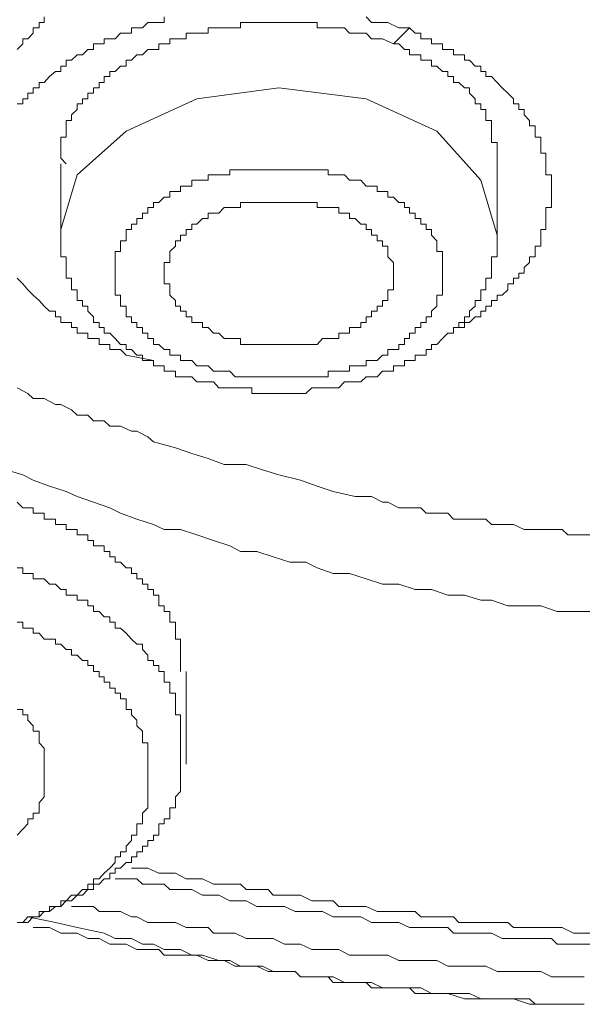
# Model space of a CAD drawing. Units: inches. Extents: x 149.1 to 232.2, y -281.8 to -222.5.
# Drawn here: x 162.9 to 164, y -263.1 to -261.3 of the extents above; entities that cross this region are included whole.
import ezdxf

# ---------------------------------------------------------------- set-up
doc = ezdxf.new("R2010")
doc.units = ezdxf.units.IN
doc.header["$MEASUREMENT"] = 0
doc.layers.add('图层 1', color=7, linetype='Continuous')

msp = doc.modelspace()

# ---------------------------------------------------------------- linework, layer by layer
at = {"layer": '图层 1', "lineweight": 9}
for points in [[(162.9367, -261.3753), (162.947, -261.3649), (162.947, -261.3553), (162.9566, -261.3553), (162.9666, -261.3449), (162.9666, -261.335), (162.9773, -261.335), (162.9773, -261.3253), (162.987, -261.3253), (162.987, -261.315)], [(162.9367, -261.4762), (162.947, -261.4762), (162.947, -261.4666), (162.9566, -261.4666), (162.9566, -261.4562), (162.9666, -261.4562), (162.9666, -261.4462), (162.9773, -261.4462), (162.9773, -261.4362), (162.987, -261.4362), (162.9969, -261.4256), (163.0076, -261.4163), (163.0173, -261.4163), (163.0173, -261.4059), (163.0273, -261.4059), (163.0273, -261.3949), (163.0376, -261.3949), (163.0476, -261.3849), (163.0579, -261.3849), (163.0676, -261.3753), (163.0779, -261.3753), (163.0779, -261.3649), (163.0882, -261.3649), (163.0979, -261.3649), (163.0979, -261.3553), (163.1082, -261.3553), (163.1179, -261.3553), (163.1282, -261.3449), (163.1385, -261.3449), (163.1482, -261.3449), (163.1482, -261.335), (163.1585, -261.335), (163.1689, -261.335), (163.1788, -261.3253), (163.1888, -261.3253), (163.1992, -261.3253), (163.2088, -261.3253), (163.2088, -261.315)], [(163.5823, -261.315), (163.5926, -261.3253), (163.6029, -261.3253), (163.6126, -261.3253), (163.6229, -261.3253), (163.6429, -261.335), (163.6629, -261.335)], [(163.6329, -261.3649), (163.6126, -261.3553), (163.6029, -261.3553), (163.5926, -261.3553), (163.5823, -261.3449), (163.5726, -261.3449), (163.5623, -261.3449), (163.5519, -261.3449), (163.5423, -261.335), (163.532, -261.335), (163.5216, -261.335), (163.512, -261.335), (163.5016, -261.335), (163.4917, -261.335), (163.4917, -261.3253), (163.4817, -261.3253), (163.471, -261.3253), (163.4613, -261.3253), (163.4513, -261.3253), (163.441, -261.3253), (163.4314, -261.3253), (163.421, -261.3253), (163.4107, -261.3253), (163.4011, -261.3253), (163.3907, -261.3253), (163.3804, -261.3253), (163.3707, -261.3253), (163.3604, -261.3253), (163.3501, -261.3253), (163.3501, -261.335), (163.3404, -261.335), (163.3301, -261.335), (163.3197, -261.335), (163.3101, -261.335), (163.2998, -261.335), (163.2901, -261.335), (163.2901, -261.3449), (163.2798, -261.3449), (163.2694, -261.3449), (163.2598, -261.3449), (163.2495, -261.3449), (163.2495, -261.3553), (163.2391, -261.3553), (163.2295, -261.3553), (163.2192, -261.3553), (163.2192, -261.3649), (163.2088, -261.3649), (163.1992, -261.3649), (163.1992, -261.3753), (163.1888, -261.3753), (163.1788, -261.3753), (163.1689, -261.3849), (163.1585, -261.3849), (163.1482, -261.3949), (163.1385, -261.3949), (163.1385, -261.4059), (163.1282, -261.4059), (163.1179, -261.4163), (163.1082, -261.4163), (163.1082, -261.4256), (163.0979, -261.4256), (163.0979, -261.4362), (163.0882, -261.4362), (163.0882, -261.4462), (163.0779, -261.4462), (163.0779, -261.4562), (163.0676, -261.4562), (163.0676, -261.4666), (163.0579, -261.4666), (163.0579, -261.4762), (163.0476, -261.4762), (163.0476, -261.4865), (163.0376, -261.4962), (163.0376, -261.5065), (163.0273, -261.5065), (163.0273, -261.5169), (163.0273, -261.5268), (163.0273, -261.5375), (163.0173, -261.5375), (163.0173, -261.5472), (163.0173, -261.5565), (163.0173, -261.5675), (163.0173, -261.5768), (163.0273, -261.5868)], [(163.6629, -261.335), (163.6329, -261.3649)], [(163.6629, -261.335), (163.6732, -261.3449), (163.6835, -261.3449), (163.6835, -261.3553), (163.6935, -261.3553), (163.7035, -261.3553), (163.7035, -261.3649), (163.7135, -261.3649), (163.7235, -261.3649), (163.7235, -261.3753), (163.7338, -261.3753), (163.7442, -261.3753), (163.7442, -261.3849), (163.7538, -261.3849), (163.7642, -261.3849), (163.7642, -261.3949), (163.7738, -261.3949), (163.7841, -261.4059), (163.7945, -261.4059), (163.7945, -261.4163), (163.8041, -261.4163), (163.8041, -261.4256), (163.8145, -261.4256), (163.8248, -261.4362), (163.8344, -261.4462), (163.8448, -261.4562), (163.8551, -261.4666), (163.8551, -261.4762), (163.8648, -261.4762), (163.8648, -261.4865), (163.8751, -261.4865), (163.8751, -261.4962), (163.8847, -261.5065), (163.8847, -261.5169), (163.8951, -261.5169), (163.8951, -261.5268), (163.8951, -261.5375), (163.9058, -261.5375), (163.9058, -261.5472), (163.9058, -261.5565), (163.9058, -261.5675), (163.9151, -261.5675), (163.9151, -261.5768), (163.9151, -261.5868), (163.9151, -261.5982), (163.9151, -261.6075), (163.9257, -261.6075), (163.9257, -261.6175), (163.9257, -261.6281), (163.9257, -261.6385), (163.9257, -261.6485), (163.9257, -261.6584), (163.9257, -261.6681), (163.9151, -261.6681), (163.9151, -261.6784), (163.9151, -261.6881), (163.9151, -261.6984), (163.9151, -261.7087), (163.9058, -261.7087), (163.9058, -261.7191), (163.9058, -261.7294), (163.9058, -261.7391), (163.8951, -261.7391), (163.8951, -261.7491), (163.8951, -261.7594), (163.8847, -261.7594), (163.8847, -261.7694), (163.8751, -261.779), (163.8751, -261.7894), (163.8648, -261.7894), (163.8648, -261.7987), (163.8551, -261.7987), (163.8551, -261.8093), (163.8448, -261.8093), (163.8448, -261.82), (163.8344, -261.83), (163.8248, -261.83), (163.8248, -261.8403), (163.8145, -261.8403), (163.8145, -261.8503), (163.8041, -261.8503), (163.8041, -261.86), (163.7945, -261.86), (163.7945, -261.8703), (163.7841, -261.8703), (163.7738, -261.8807), (163.7642, -261.8807), (163.7642, -261.89), (163.7538, -261.89), (163.7442, -261.89), (163.7442, -261.9003), (163.7338, -261.9003)], [(163.8248, -261.5868), (163.8248, -261.5768), (163.8248, -261.5675), (163.8248, -261.5565), (163.8248, -261.5472), (163.8145, -261.5472), (163.8145, -261.5375), (163.8145, -261.5268), (163.8145, -261.5169), (163.8145, -261.5065), (163.8041, -261.5065), (163.8041, -261.4962), (163.8041, -261.4865), (163.7945, -261.4865), (163.7945, -261.4762), (163.7841, -261.4762), (163.7841, -261.4666), (163.7738, -261.4562), (163.7738, -261.4462), (163.7642, -261.4462), (163.7538, -261.4362), (163.7442, -261.4362), (163.7442, -261.4256), (163.7338, -261.4256), (163.7338, -261.4163), (163.7235, -261.4163), (163.7135, -261.4059), (163.7035, -261.4059), (163.7035, -261.3949), (163.6935, -261.3949), (163.6835, -261.3949), (163.6835, -261.3849), (163.6732, -261.3849), (163.6629, -261.3849), (163.6629, -261.3753), (163.6532, -261.3753), (163.6429, -261.3649), (163.6329, -261.3649)], [(163.0173, -261.7087), (163.0476, -261.6075), (163.1385, -261.5268), (163.2694, -261.4666), (163.421, -261.4462), (163.5823, -261.4666), (163.7135, -261.5268), (163.7945, -261.6175), (163.8248, -261.7191)], [(163.0173, -261.5868), (163.0173, -261.7087)], [(163.8248, -261.7087), (163.8248, -261.5868)], [(163.2694, -261.9609), (163.2598, -261.9513), (163.2495, -261.9513), (163.2391, -261.9513), (163.2391, -261.9413), (163.2295, -261.9413), (163.2192, -261.9413), (163.2192, -261.9306), (163.2088, -261.9306), (163.1992, -261.9213), (163.1888, -261.9213), (163.1888, -261.9106), (163.1788, -261.9106), (163.1788, -261.9003), (163.1689, -261.9003), (163.1689, -261.89), (163.1585, -261.89), (163.1585, -261.8807), (163.1482, -261.8807), (163.1482, -261.8703), (163.1385, -261.8703), (163.1385, -261.86), (163.1385, -261.8503), (163.1282, -261.8503), (163.1282, -261.8403), (163.1282, -261.83), (163.1179, -261.83), (163.1179, -261.82), (163.1179, -261.8093), (163.1179, -261.7987), (163.1179, -261.7894), (163.1179, -261.779), (163.1179, -261.7694), (163.1179, -261.7594), (163.1179, -261.7491), (163.1282, -261.7491), (163.1282, -261.7391), (163.1282, -261.7294), (163.1385, -261.7294), (163.1385, -261.7191), (163.1385, -261.7087), (163.1482, -261.7087), (163.1482, -261.6984), (163.1585, -261.6984), (163.1585, -261.6881), (163.1689, -261.6881), (163.1689, -261.6784), (163.1788, -261.6784), (163.1788, -261.6681), (163.1888, -261.6681), (163.1888, -261.6584), (163.1992, -261.6584), (163.2088, -261.6485), (163.2192, -261.6485), (163.2192, -261.6385), (163.2295, -261.6385), (163.2391, -261.6385), (163.2391, -261.6281), (163.2495, -261.6281), (163.2598, -261.6281), (163.2598, -261.6175), (163.2694, -261.6175), (163.2798, -261.6175), (163.2901, -261.6175), (163.2901, -261.6075), (163.2998, -261.6075), (163.3101, -261.6075), (163.3197, -261.6075), (163.3301, -261.6075), (163.3301, -261.5982), (163.3404, -261.5982), (163.3501, -261.5982), (163.3604, -261.5982), (163.3707, -261.5982), (163.3804, -261.5982), (163.3907, -261.5982), (163.4011, -261.5982), (163.4107, -261.5982), (163.421, -261.5982), (163.4314, -261.5982), (163.441, -261.5982), (163.4513, -261.5982), (163.4613, -261.5982), (163.471, -261.5982), (163.4817, -261.5982), (163.4917, -261.5982), (163.5016, -261.5982), (163.512, -261.5982), (163.512, -261.6075), (163.5216, -261.6075), (163.532, -261.6075), (163.5423, -261.6075), (163.5519, -261.6175), (163.5623, -261.6175), (163.5726, -261.6175)], [(163.5726, -261.6175), (163.5823, -261.6281), (163.5926, -261.6281), (163.6029, -261.6281), (163.6029, -261.6385), (163.6126, -261.6385), (163.6229, -261.6385), (163.6229, -261.6485), (163.6329, -261.6485), (163.6429, -261.6584), (163.6532, -261.6584), (163.6532, -261.6681), (163.6629, -261.6681), (163.6629, -261.6784), (163.6732, -261.6784), (163.6732, -261.6881), (163.6835, -261.6881), (163.6835, -261.6984), (163.6935, -261.6984), (163.6935, -261.7087), (163.7035, -261.7087), (163.7035, -261.7191), (163.7135, -261.7294), (163.7135, -261.7391), (163.7135, -261.7491), (163.7235, -261.7491), (163.7235, -261.7594), (163.7235, -261.7694), (163.7235, -261.779), (163.7235, -261.7894), (163.7235, -261.7987), (163.7235, -261.8093), (163.7235, -261.82), (163.7235, -261.83), (163.7135, -261.83), (163.7135, -261.8403), (163.7135, -261.8503), (163.7035, -261.86), (163.7035, -261.8703), (163.6935, -261.8703), (163.6935, -261.8807), (163.6835, -261.8807), (163.6835, -261.89), (163.6732, -261.89), (163.6732, -261.9003), (163.6629, -261.9003), (163.6629, -261.9106), (163.6532, -261.9106), (163.6532, -261.9213), (163.6429, -261.9213), (163.6429, -261.9306), (163.6329, -261.9306), (163.6229, -261.9306), (163.6229, -261.9413), (163.6126, -261.9413), (163.6029, -261.9513), (163.5926, -261.9513), (163.5823, -261.9513), (163.5823, -261.9609), (163.5726, -261.9609), (163.5623, -261.9609), (163.5519, -261.9609), (163.5519, -261.9709), (163.5423, -261.9709), (163.532, -261.9709), (163.5216, -261.9709), (163.512, -261.9709), (163.512, -261.9813), (163.5016, -261.9813), (163.4917, -261.9813), (163.4817, -261.9813), (163.471, -261.9813), (163.4613, -261.9813), (163.4513, -261.9813), (163.441, -261.9813), (163.4314, -261.9813), (163.421, -261.9813), (163.4107, -261.9813), (163.4011, -261.9813), (163.3907, -261.9813), (163.3804, -261.9813), (163.3707, -261.9813), (163.3604, -261.9813), (163.3501, -261.9813), (163.3404, -261.9813), (163.3301, -261.9709), (163.3197, -261.9709), (163.3101, -261.9709), (163.2998, -261.9709), (163.2901, -261.9609), (163.2798, -261.9609), (163.2694, -261.9609)], [(163.532, -261.6681), (163.5216, -261.6681), (163.512, -261.6681), (163.5016, -261.6681), (163.4917, -261.6681), (163.4917, -261.6584), (163.4817, -261.6584), (163.471, -261.6584), (163.4613, -261.6584), (163.4513, -261.6584), (163.441, -261.6584), (163.4314, -261.6584), (163.421, -261.6584), (163.4107, -261.6584), (163.4011, -261.6584), (163.3907, -261.6584), (163.3804, -261.6584), (163.3707, -261.6584), (163.3604, -261.6584), (163.3501, -261.6584), (163.3501, -261.6681), (163.3404, -261.6681), (163.3301, -261.6681), (163.3197, -261.6681), (163.3101, -261.6784), (163.2998, -261.6784), (163.2901, -261.6784), (163.2901, -261.6881), (163.2798, -261.6881), (163.2694, -261.6984), (163.2598, -261.6984), (163.2598, -261.7087), (163.2495, -261.7087), (163.2495, -261.7191), (163.2391, -261.7191), (163.2391, -261.7294), (163.2295, -261.7294), (163.2295, -261.7391), (163.2192, -261.7491), (163.2192, -261.7594), (163.2192, -261.7694), (163.2088, -261.7694), (163.2088, -261.779), (163.2088, -261.7894), (163.2088, -261.7987), (163.2088, -261.8093), (163.2192, -261.8093), (163.2192, -261.82), (163.2192, -261.83), (163.2295, -261.8403), (163.2295, -261.8503), (163.2391, -261.8503), (163.2391, -261.86), (163.2495, -261.86), (163.2495, -261.8703), (163.2598, -261.8703), (163.2598, -261.8807), (163.2694, -261.8807), (163.2798, -261.8807), (163.2798, -261.89), (163.2901, -261.89), (163.2998, -261.9003), (163.3101, -261.9003), (163.3197, -261.9106)], [(163.3197, -261.9106), (163.3301, -261.9106), (163.3404, -261.9106), (163.3501, -261.9106), (163.3501, -261.9213), (163.3604, -261.9213), (163.3707, -261.9213), (163.3804, -261.9213), (163.3907, -261.9213), (163.4011, -261.9213), (163.4107, -261.9213), (163.421, -261.9213), (163.4314, -261.9213), (163.441, -261.9213), (163.4513, -261.9213), (163.4613, -261.9213), (163.471, -261.9213), (163.4817, -261.9213), (163.4917, -261.9213), (163.5016, -261.9106), (163.512, -261.9106), (163.5216, -261.9106), (163.532, -261.9106), (163.532, -261.9003), (163.5423, -261.9003), (163.5519, -261.9003), (163.5519, -261.89), (163.5623, -261.89), (163.5726, -261.89), (163.5726, -261.8807), (163.5823, -261.8807), (163.5823, -261.8703), (163.5926, -261.8703), (163.5926, -261.86), (163.6029, -261.86), (163.6029, -261.8503), (163.6126, -261.8503), (163.6126, -261.8403), (163.6229, -261.8403), (163.6229, -261.83), (163.6229, -261.82), (163.6329, -261.82), (163.6329, -261.8093), (163.6329, -261.7987), (163.6329, -261.7894), (163.6329, -261.779), (163.6329, -261.7694), (163.6229, -261.7594), (163.6229, -261.7491), (163.6229, -261.7391), (163.6126, -261.7391), (163.6126, -261.7294), (163.6029, -261.7294), (163.6029, -261.7191), (163.5926, -261.7191), (163.5926, -261.7087), (163.5823, -261.7087), (163.5823, -261.6984), (163.5726, -261.6984), (163.5623, -261.6881), (163.5519, -261.6881), (163.5519, -261.6784), (163.5423, -261.6784), (163.532, -261.6784), (163.532, -261.6681)], [(163.0173, -261.7087), (163.0173, -261.7191), (163.0173, -261.7294), (163.0173, -261.7391), (163.0173, -261.7491), (163.0173, -261.7594), (163.0273, -261.7594), (163.0273, -261.7694), (163.0273, -261.779), (163.0273, -261.7894), (163.0273, -261.7987), (163.0376, -261.7987), (163.0376, -261.8093), (163.0376, -261.82), (163.0476, -261.82), (163.0476, -261.83), (163.0476, -261.8403), (163.0579, -261.8403), (163.0579, -261.8503), (163.0676, -261.8503), (163.0676, -261.86), (163.0779, -261.8703), (163.0779, -261.8807), (163.0882, -261.8807), (163.0882, -261.89), (163.0979, -261.89), (163.0979, -261.9003), (163.1082, -261.9003), (163.1179, -261.9106), (163.1282, -261.9213), (163.1385, -261.9213), (163.1385, -261.9306), (163.1482, -261.9306), (163.1585, -261.9413), (163.1689, -261.9413), (163.1689, -261.9513), (163.1788, -261.9513), (163.1888, -261.9513), (163.1888, -261.9609), (163.1992, -261.9609), (163.2088, -261.9609), (163.2088, -261.9709), (163.2192, -261.9709), (163.2295, -261.9709), (163.2295, -261.9813), (163.2391, -261.9813), (163.2495, -261.9813), (163.2598, -261.9813), (163.2694, -261.9906), (163.2798, -261.9906), (163.2901, -261.9906), (163.2998, -261.9906), (163.3101, -262.0016), (163.3197, -262.0016), (163.3301, -262.0016), (163.3404, -262.0016), (163.3501, -262.0016), (163.3604, -262.0016), (163.3707, -262.0016), (163.3707, -262.0119), (163.3804, -262.0119), (163.3907, -262.0119), (163.4011, -262.0119), (163.4107, -262.0119), (163.421, -262.0119), (163.4314, -262.0119), (163.441, -262.0119), (163.4513, -262.0119), (163.4613, -262.0119), (163.471, -262.0119), (163.4817, -262.0016), (163.4917, -262.0016), (163.5016, -262.0016), (163.512, -262.0016), (163.5216, -262.0016), (163.532, -262.0016), (163.5423, -261.9906), (163.5519, -261.9906), (163.5623, -261.9906), (163.5726, -261.9906), (163.5823, -261.9813), (163.5926, -261.9813), (163.6029, -261.9813), (163.6126, -261.9709), (163.6229, -261.9709), (163.6329, -261.9709), (163.6329, -261.9609), (163.6429, -261.9609), (163.6532, -261.9609), (163.6532, -261.9513), (163.6629, -261.9513), (163.6732, -261.9513), (163.6732, -261.9413), (163.6835, -261.9413), (163.6935, -261.9413), (163.6935, -261.9306), (163.7035, -261.9306), (163.7035, -261.9213), (163.7135, -261.9213), (163.7235, -261.9106), (163.7338, -261.9003), (163.7442, -261.9003), (163.7442, -261.89), (163.7538, -261.89), (163.7538, -261.8807), (163.7642, -261.8807), (163.7642, -261.8703), (163.7738, -261.8703), (163.7738, -261.86), (163.7841, -261.8503), (163.7841, -261.8403), (163.7945, -261.8403), (163.7945, -261.83), (163.7945, -261.82), (163.8041, -261.82), (163.8041, -261.8093), (163.8041, -261.7987), (163.8145, -261.7987), (163.8145, -261.7894), (163.8145, -261.779), (163.8145, -261.7694), (163.8145, -261.7594), (163.8248, -261.7594), (163.8248, -261.7491), (163.8248, -261.7391), (163.8248, -261.7294), (163.8248, -261.7191), (163.8248, -261.7087)], [(163.1385, -261.9413), (163.1282, -261.9306), (163.1179, -261.9306), (163.1082, -261.9306), (163.1082, -261.9213), (163.0979, -261.9213), (163.0882, -261.9213), (163.0882, -261.9106), (163.0779, -261.9106), (163.0676, -261.9106), (163.0676, -261.9003), (163.0579, -261.9003), (163.0476, -261.9003), (163.0476, -261.89), (163.0376, -261.89), (163.0376, -261.8807), (163.0273, -261.8807), (163.0173, -261.8807), (163.0173, -261.8703), (163.0076, -261.8703), (163.0076, -261.86), (162.9969, -261.86), (162.987, -261.8503), (162.9773, -261.8403), (162.9666, -261.83), (162.9566, -261.82), (162.947, -261.8093), (162.9367, -261.7987)], [(163.1888, -261.9513), (163.1385, -261.9413)], [(162.9367, -262.0016), (162.9566, -262.0119), (162.9666, -262.0212), (162.987, -262.0212), (163.0076, -262.0326), (163.0173, -262.0326), (163.0376, -262.0422), (163.0476, -262.0522), (163.0676, -262.0522), (163.0779, -262.0626), (163.0979, -262.0626), (163.1082, -262.0725), (163.1282, -262.0725), (163.1482, -262.0818), (163.1585, -262.0818), (163.1788, -262.0925), (163.1888, -262.1018), (163.2295, -262.1129), (163.2598, -262.1232), (163.2901, -262.1328), (163.3197, -262.1435), (163.3604, -262.1435), (163.3907, -262.1532), (163.421, -262.1628), (163.4613, -262.1728), (163.4917, -262.1835), (163.5216, -262.1935), (163.5623, -262.2031), (163.5726, -262.2031), (163.5926, -262.2031), (163.6126, -262.2131), (163.6229, -262.2131), (163.6429, -262.2238), (163.6629, -262.2238), (163.6835, -262.2238), (163.6935, -262.2338), (163.7135, -262.2338), (163.7338, -262.2338), (163.7442, -262.2445), (163.7642, -262.2445), (163.7841, -262.2445), (163.8041, -262.2445), (163.8145, -262.2548), (163.8344, -262.2548), (163.8551, -262.2548), (163.8751, -262.2641), (163.8847, -262.2641), (163.9058, -262.2641), (163.9257, -262.2641), (163.9454, -262.2641), (163.9557, -262.2741), (163.9757, -262.2741), (163.9964, -262.2741)], [(163.9964, -262.4157), (163.966, -262.4157), (163.9357, -262.4157), (163.9058, -262.405), (163.8751, -262.405), (163.8448, -262.405), (163.8145, -262.395), (163.7945, -262.395), (163.7642, -262.3857), (163.7338, -262.3857), (163.7035, -262.375), (163.6732, -262.375), (163.6429, -262.365), (163.6126, -262.365), (163.5823, -262.355), (163.5519, -262.3451), (163.5216, -262.3451), (163.4917, -262.3351), (163.471, -262.3244), (163.441, -262.3244), (163.4107, -262.3147), (163.3804, -262.3044), (163.3501, -262.3044), (163.3301, -262.2944), (163.2998, -262.2844), (163.2694, -262.2741), (163.2391, -262.2641), (163.2088, -262.2641), (163.1888, -262.2548), (163.1585, -262.2445), (163.1282, -262.2338), (163.1082, -262.2238), (163.0779, -262.2131), (163.0476, -262.2031), (163.0273, -262.1935), (162.9969, -262.1835), (162.9666, -262.1728), (162.947, -262.1628), (162.9167, -262.1532)], [(163.2391, -262.527), (163.2391, -262.5159), (163.2391, -262.5063), (163.2391, -262.4966), (163.2391, -262.4863), (163.2391, -262.4763), (163.2391, -262.467), (163.2295, -262.467), (163.2295, -262.456), (163.2295, -262.4463), (163.2295, -262.4353), (163.2192, -262.4353), (163.2192, -262.4257), (163.2192, -262.4157), (163.2088, -262.4157), (163.2088, -262.405), (163.1992, -262.405), (163.1992, -262.395), (163.1992, -262.3857), (163.1888, -262.3857), (163.1888, -262.375), (163.1788, -262.375), (163.1788, -262.365), (163.1689, -262.365), (163.1689, -262.355), (163.1585, -262.355), (163.1585, -262.3451), (163.1482, -262.3451), (163.1482, -262.3351), (163.1385, -262.3351), (163.1282, -262.3244), (163.1179, -262.3244), (163.1179, -262.3147), (163.1082, -262.3147), (163.1082, -262.3044), (163.0979, -262.3044), (163.0979, -262.2944), (163.0882, -262.2944), (163.0779, -262.2944), (163.0779, -262.2844), (163.0676, -262.2844), (163.0676, -262.2741), (163.0579, -262.2741), (163.0476, -262.2741), (163.0476, -262.2641), (163.0376, -262.2641), (163.0273, -262.2641), (163.0273, -262.2548), (163.0173, -262.2548), (163.0076, -262.2548), (163.0076, -262.2445), (162.9969, -262.2445), (162.987, -262.2445), (162.987, -262.2338), (162.9773, -262.2338), (162.9666, -262.2338), (162.9666, -262.2238), (162.9566, -262.2238), (162.947, -262.2238), (162.9367, -262.2131)], [(163.2391, -262.6685), (163.2391, -262.6586), (163.2391, -262.6475), (163.2391, -262.6375), (163.2391, -262.6272), (163.2391, -262.6172), (163.2391, -262.6072), (163.2295, -262.6072), (163.2295, -262.5972), (163.2295, -262.5876), (163.2295, -262.5773), (163.2295, -262.5669), (163.2192, -262.5669), (163.2192, -262.5576), (163.2192, -262.5466), (163.2088, -262.5466), (163.2088, -262.5369), (163.2088, -262.527), (163.1992, -262.527), (163.1992, -262.5159), (163.1888, -262.5159), (163.1888, -262.5063), (163.1788, -262.5063), (163.1788, -262.4966), (163.1689, -262.4863), (163.1689, -262.4763), (163.1585, -262.4763), (163.1482, -262.467), (163.1385, -262.456), (163.1282, -262.4463), (163.1179, -262.4463), (163.1179, -262.4353), (163.1082, -262.4353), (163.1082, -262.4257), (163.0979, -262.4257), (163.0882, -262.4157), (163.0779, -262.4157), (163.0779, -262.405), (163.0676, -262.405), (163.0676, -262.395), (163.0579, -262.395), (163.0476, -262.395), (163.0476, -262.3857), (163.0376, -262.3857), (163.0273, -262.3857), (163.0273, -262.375), (163.0173, -262.375), (163.0076, -262.365), (162.9969, -262.365), (162.987, -262.355), (162.9773, -262.355), (162.9666, -262.355), (162.9666, -262.3451), (162.9566, -262.3451), (162.947, -262.3451), (162.947, -262.3351), (162.9367, -262.3351)], [(162.9367, -262.9914), (162.947, -262.9914), (162.9566, -262.9914), (162.9666, -262.981), (162.9773, -262.981), (162.987, -262.9714), (162.9969, -262.9714), (162.9969, -262.9617), (163.0076, -262.9617), (163.0173, -262.9617), (163.0173, -262.9514), (163.0273, -262.9514), (163.0376, -262.9407), (163.0476, -262.9407), (163.0579, -262.9307), (163.0676, -262.9307), (163.0676, -262.9204), (163.0779, -262.9204), (163.0779, -262.9104), (163.0882, -262.9104), (163.0979, -262.9004), (163.1082, -262.8908), (163.1179, -262.8804), (163.1179, -262.8697), (163.1282, -262.8697), (163.1282, -262.8604), (163.1385, -262.8604), (163.1385, -262.8501), (163.1482, -262.8398), (163.1482, -262.8298), (163.1585, -262.8298), (163.1585, -262.8188), (163.1585, -262.8091), (163.1689, -262.8091), (163.1689, -262.7995), (163.1689, -262.7891), (163.1788, -262.7791), (163.1788, -262.7698), (163.1788, -262.7588), (163.1788, -262.7492), (163.1788, -262.7385), (163.1788, -262.7285), (163.1788, -262.7188), (163.1788, -262.7085), (163.1788, -262.6982), (163.1788, -262.6889), (163.1788, -262.6782), (163.1788, -262.6685), (163.1788, -262.6586), (163.1689, -262.6586), (163.1689, -262.6475), (163.1689, -262.6375), (163.1585, -262.6272), (163.1585, -262.6172), (163.1482, -262.6072), (163.1482, -262.5972), (163.1385, -262.5972), (163.1385, -262.5876), (163.1385, -262.5773), (163.1282, -262.5773), (163.1282, -262.5669), (163.1179, -262.5669), (163.1179, -262.5576), (163.1082, -262.5576), (163.1082, -262.5466), (163.0979, -262.5466), (163.0979, -262.5369), (163.0882, -262.5369), (163.0882, -262.527), (163.0779, -262.527), (163.0779, -262.5159), (163.0676, -262.5159), (163.0676, -262.5063), (163.0579, -262.5063), (163.0476, -262.4966), (163.0376, -262.4966), (163.0376, -262.4863), (163.0273, -262.4863), (163.0173, -262.4763), (163.0076, -262.4763), (163.0076, -262.467), (162.9969, -262.467), (162.987, -262.467), (162.9773, -262.456), (162.9666, -262.456), (162.9666, -262.4463), (162.9566, -262.4463), (162.947, -262.4463), (162.947, -262.4353), (162.9367, -262.4353)], [(163.2495, -262.6982), (163.2495, -262.527)], [(162.9367, -262.5972), (162.947, -262.5972), (162.947, -262.6072), (162.9566, -262.6072), (162.9566, -262.6172), (162.9666, -262.6272), (162.9666, -262.6375), (162.9773, -262.6375), (162.9773, -262.6475), (162.9773, -262.6586), (162.987, -262.6685), (162.987, -262.6782), (162.987, -262.6889), (162.987, -262.6982), (162.987, -262.7085), (162.987, -262.7188), (162.987, -262.7285), (162.987, -262.7385), (162.987, -262.7492), (162.987, -262.7588), (162.9773, -262.7698), (162.9773, -262.7791), (162.9773, -262.7891), (162.9666, -262.7891), (162.9666, -262.7995), (162.9566, -262.7995), (162.9566, -262.8091), (162.947, -262.8188), (162.9367, -262.8298)], [(162.9367, -262.9914), (162.947, -262.9914), (162.9566, -262.981), (162.9666, -262.981), (162.9773, -262.981), (162.9773, -262.9714), (162.987, -262.9714), (162.9969, -262.9714), (163.0076, -262.9617), (163.0173, -262.9617), (163.0273, -262.9514), (163.0376, -262.9514), (163.0476, -262.9407), (163.0579, -262.9407), (163.0676, -262.9307), (163.0779, -262.9307), (163.0779, -262.9204), (163.0882, -262.9204), (163.0979, -262.9104), (163.1082, -262.9104), (163.1082, -262.9004), (163.1179, -262.9004), (163.1179, -262.8908), (163.1282, -262.8908), (163.1385, -262.8804), (163.1482, -262.8804), (163.1482, -262.8697), (163.1585, -262.8697), (163.1585, -262.8604), (163.1689, -262.8604), (163.1689, -262.8501), (163.1788, -262.8501), (163.1788, -262.8398), (163.1888, -262.8398), (163.1888, -262.8298), (163.1992, -262.8298), (163.1992, -262.8188), (163.1992, -262.8091), (163.2088, -262.8091), (163.2088, -262.7995), (163.2192, -262.7995), (163.2192, -262.7891), (163.2192, -262.7791), (163.2295, -262.7791), (163.2295, -262.7698), (163.2295, -262.7588), (163.2391, -262.7492), (163.2391, -262.7385), (163.2391, -262.7285), (163.2391, -262.7188), (163.2391, -262.7085), (163.2391, -262.6982), (163.2391, -262.6889), (163.2391, -262.6782), (163.2391, -262.6685)], [(163.1482, -262.8908), (163.1585, -262.8908), (163.1788, -262.8908), (163.1992, -262.9004), (163.2088, -262.9004), (163.2295, -262.9004), (163.2495, -262.9104), (163.2598, -262.9104), (163.2798, -262.9104), (163.2998, -262.9204), (163.3101, -262.9204), (163.3301, -262.9204), (163.3501, -262.9204), (163.3604, -262.9307), (163.3804, -262.9307), (163.4011, -262.9307), (163.4107, -262.9407), (163.4314, -262.9407), (163.4513, -262.9407), (163.4613, -262.9407), (163.4817, -262.9514), (163.5016, -262.9514), (163.5216, -262.9514), (163.532, -262.9617), (163.5519, -262.9617), (163.5726, -262.9617), (163.5823, -262.9617), (163.6029, -262.9714), (163.6229, -262.9714), (163.6329, -262.9714), (163.6532, -262.9714), (163.6732, -262.9714), (163.6835, -262.981), (163.7035, -262.981), (163.7235, -262.981), (163.7442, -262.981), (163.7538, -262.9914), (163.7738, -262.9914), (163.7945, -262.9914), (163.8041, -262.9914), (163.8248, -262.9914), (163.8448, -262.9914), (163.8551, -263.001), (163.8751, -263.001), (163.8951, -263.001), (163.9151, -263.001), (163.9257, -263.001), (163.9454, -263.001), (163.966, -263.0113), (163.9757, -263.0113), (163.9964, -263.0113)], [(163.1179, -262.9104), (163.1385, -262.9104), (163.1585, -262.9104), (163.1689, -262.9204), (163.1888, -262.9204), (163.2088, -262.9204), (163.2192, -262.9307), (163.2391, -262.9307), (163.2598, -262.9307), (163.2798, -262.9407), (163.2901, -262.9407), (163.3101, -262.9407), (163.3301, -262.9514), (163.3404, -262.9514), (163.3604, -262.9514), (163.3804, -262.9617), (163.4011, -262.9617), (163.4107, -262.9617), (163.4314, -262.9617), (163.4513, -262.9714), (163.471, -262.9714), (163.4817, -262.9714), (163.5016, -262.9714), (163.5216, -262.981), (163.532, -262.981), (163.5519, -262.981), (163.5726, -262.981), (163.5926, -262.9914), (163.6029, -262.9914), (163.6229, -262.9914), (163.6429, -262.9914), (163.6629, -263.001), (163.6732, -263.001), (163.6935, -263.001), (163.7135, -263.001), (163.7338, -263.001), (163.7442, -263.0113), (163.7642, -263.0113), (163.7841, -263.0113), (163.8041, -263.0113), (163.8145, -263.0113), (163.8344, -263.0213), (163.8551, -263.0213), (163.8648, -263.0213), (163.8847, -263.0213), (163.9058, -263.0213), (163.9257, -263.0213), (163.9357, -263.0313), (163.9557, -263.0313), (163.9757, -263.0313), (163.9964, -263.0313)], [(163.0376, -262.9617), (163.0579, -262.9617), (163.0779, -262.9617), (163.0882, -262.9714), (163.1082, -262.9714), (163.1282, -262.9714), (163.1482, -262.981), (163.1585, -262.981), (163.1788, -262.9914), (163.1992, -262.9914), (163.2192, -262.9914), (163.2295, -262.9914), (163.2495, -263.001), (163.2694, -263.001), (163.2901, -263.001), (163.2998, -263.0113), (163.3197, -263.0113), (163.3404, -263.0113), (163.3604, -263.0213), (163.3707, -263.0213), (163.3907, -263.0213), (163.4107, -263.0213), (163.4314, -263.0313), (163.441, -263.0313), (163.4613, -263.0313), (163.4817, -263.0417), (163.5016, -263.0417), (163.5216, -263.0417), (163.532, -263.0417), (163.5519, -263.052), (163.5726, -263.052), (163.5926, -263.052), (163.6029, -263.052), (163.6229, -263.052), (163.6429, -263.0616), (163.6629, -263.0616), (163.6732, -263.0616), (163.6935, -263.0616), (163.7135, -263.0616), (163.7338, -263.0723), (163.7538, -263.0723), (163.7642, -263.0723), (163.7841, -263.0723), (163.8041, -263.0723), (163.8248, -263.082), (163.8344, -263.082), (163.8551, -263.082), (163.8751, -263.082), (163.8951, -263.082), (163.9058, -263.082), (163.9257, -263.0923), (163.9454, -263.0923), (163.966, -263.0923), (163.986, -263.0923)], [(163.986, -263.1429), (163.9557, -263.1429), (163.9357, -263.1429), (163.9058, -263.1429), (163.8847, -263.1429), (163.8551, -263.1326), (163.8344, -263.1326), (163.8145, -263.1326), (163.7841, -263.1326), (163.7642, -263.1326), (163.7338, -263.123), (163.7135, -263.123), (163.6935, -263.123), (163.6732, -263.123), (163.6629, -263.1123), (163.6532, -263.1123), (163.6429, -263.1123), (163.6329, -263.1123), (163.6126, -263.1123), (163.6029, -263.1123), (163.5926, -263.1123), (163.5823, -263.1026), (163.5726, -263.1026), (163.5519, -263.1026), (163.5423, -263.1026), (163.532, -263.1026), (163.5216, -263.1026), (163.512, -263.0923), (163.5016, -263.0923), (163.4817, -263.0923), (163.471, -263.0923), (163.4613, -263.0923), (163.4513, -263.082), (163.4314, -263.082), (163.4011, -263.082), (163.3804, -263.0723), (163.3501, -263.0723), (163.3301, -263.0616), (163.3101, -263.0616), (163.2798, -263.052), (163.2598, -263.052), (163.2391, -263.0417), (163.2088, -263.0417), (163.1888, -263.0313), (163.1689, -263.0313), (163.1482, -263.0213), (163.1179, -263.0213), (163.0979, -263.0113), (163.0476, -263.001), (163.0076, -262.9914), (162.9566, -262.981)], [(162.9666, -263.001), (162.9773, -263.001), (162.9969, -263.001), (163.0173, -263.0113), (163.0376, -263.0113), (163.0476, -263.0113), (163.0676, -263.0213), (163.0882, -263.0213), (163.1082, -263.0313), (163.1282, -263.0313), (163.1385, -263.0313), (163.1585, -263.0417), (163.1788, -263.0417), (163.1992, -263.0417), (163.2088, -263.052), (163.2295, -263.052), (163.2495, -263.052), (163.2694, -263.052), (163.2901, -263.0616), (163.2998, -263.0616), (163.3197, -263.0616), (163.3404, -263.0723), (163.3604, -263.0723), (163.3707, -263.0723), (163.3907, -263.0723), (163.4107, -263.082), (163.4314, -263.082), (163.4513, -263.082), (163.4613, -263.0923), (163.4817, -263.0923), (163.5016, -263.0923), (163.5216, -263.0923), (163.5423, -263.1026), (163.5519, -263.1026), (163.5726, -263.1026), (163.5926, -263.1026), (163.6126, -263.1123), (163.6329, -263.1123), (163.6429, -263.1123), (163.6629, -263.1123), (163.6835, -263.1123), (163.7035, -263.123), (163.7235, -263.123), (163.7338, -263.123), (163.7538, -263.123), (163.7738, -263.123), (163.7945, -263.1326), (163.8041, -263.1326), (163.8248, -263.1326), (163.8448, -263.1326), (163.8648, -263.1326), (163.8847, -263.1326), (163.8951, -263.1429), (163.9151, -263.1429), (163.9357, -263.1429), (163.9557, -263.1429), (163.9757, -263.1429), (163.986, -263.1429)]]:
    msp.add_lwpolyline(points, dxfattribs=at)

doc.saveas('drawing.dxf')
